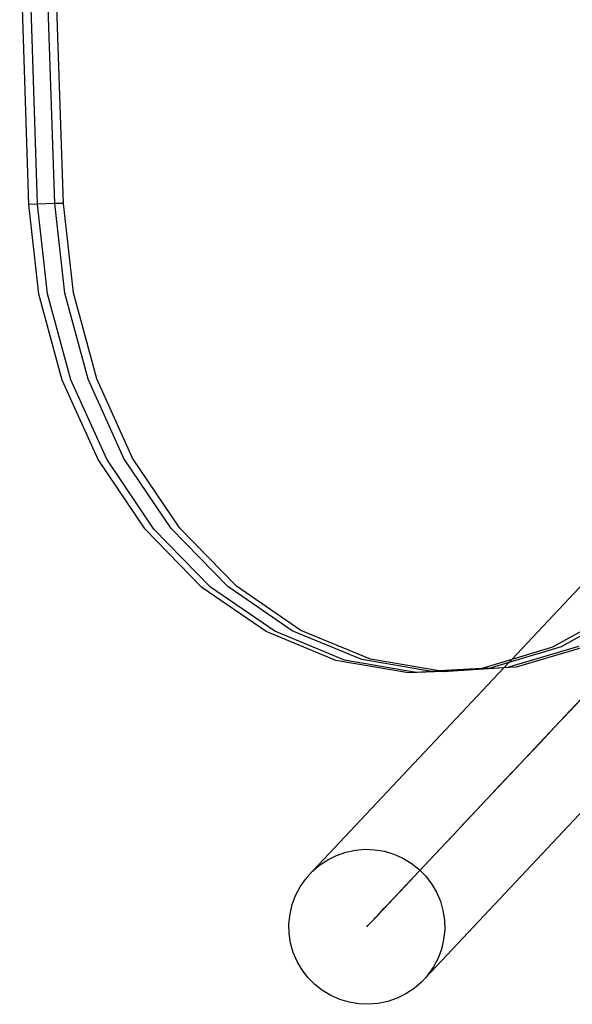
# Model space of a CAD drawing. Extents: x -1444 to 10597, y -4978 to 1627.
# Drawn here: x 1032 to 1146, y -2862 to -2660 of the extents above; entities that cross this region are included whole.
import ezdxf

# ---------------------------------------------------------------- set-up
doc = ezdxf.new("R2010")
doc.units = 0
doc.layers.get('0').update_dxf_attribs({"linetype": 'CONTINUOUS'})

msp = doc.modelspace()

# ---------------------------------------------------------------- linework, layer by layer
for p, q in [((1033.98, -2698.06), (1032.08, -2640.92)), ((1035.75, -2698), (1033.86, -2640.86)), ((1039.29, -2697.88), (1037.4, -2640.75)), ((1041.06, -2697.82), (1039.17, -2640.69)), ((1035.75, -2698), (1033.98, -2698.06)), ((1036.04, -2716.45), (1033.98, -2698.06)), ((1039.29, -2697.88), (1035.75, -2698)), ((1037.81, -2716.39), (1035.75, -2698)), ((1041.06, -2697.82), (1039.29, -2697.88)), ((1041.35, -2716.27), (1039.29, -2697.88)), ((1043.12, -2716.21), (1041.06, -2697.82)), ((1133.2, -2791.45), (1206.8, -2713.27)), ((1040.83, -2734.09), (1036.04, -2716.45)), ((1042.61, -2734.03), (1037.81, -2716.39)), ((1046.15, -2733.92), (1041.35, -2716.27)), ((1047.92, -2733.85), (1043.12, -2716.21)), ((1048.2, -2750.38), (1040.83, -2734.09)), ((1049.97, -2750.32), (1042.61, -2734.03)), ((1053.51, -2750.2), (1046.15, -2733.92)), ((1055.28, -2750.14), (1047.92, -2733.85)), ((1057.87, -2764.73), (1048.2, -2750.38)), ((1059.65, -2764.68), (1049.97, -2750.32)), ((1063.19, -2764.56), (1053.51, -2750.2)), ((1064.96, -2764.5), (1055.28, -2750.14)), ((1069.53, -2776.66), (1057.87, -2764.73)), ((1071.3, -2776.6), (1059.65, -2764.68)), ((1074.84, -2776.49), (1063.19, -2764.56)), ((1076.61, -2776.42), (1064.96, -2764.5)), ((1082.74, -2785.74), (1069.53, -2776.66)), ((1084.51, -2785.68), (1071.3, -2776.6)), ((1088.06, -2785.57), (1074.84, -2776.49)), ((1089.83, -2785.5), (1076.61, -2776.42)), ((1149.76, -2784.39), (1141.58, -2788.95)), ((1150.67, -2784.81), (1143.35, -2788.9)), ((1097.07, -2791.66), (1082.74, -2785.74)), ((1098.84, -2791.6), (1084.51, -2785.68)), ((1102.38, -2791.48), (1088.06, -2785.57)), ((1104.15, -2791.42), (1089.83, -2785.5)), ((1146.9, -2788.78), (1132.32, -2793.12)), ((1143.35, -2788.9), (1132.58, -2792.1)), ((1141.58, -2788.95), (1133.2, -2791.45)), ((1148.67, -2788.72), (1134.09, -2793.05)), ((1116.67, -2793.92), (1102.38, -2791.48)), ((1118.25, -2793.82), (1104.15, -2791.42)), ((1133.2, -2791.45), (1127.01, -2793.29)), ((1133.2, -2791.45), (1132.58, -2792.1)), ((1092.42, -2834.77), (1131.54, -2793.21)), ((1112, -2794.2), (1097.07, -2791.66)), ((1113.55, -2794.11), (1098.84, -2791.6)), ((1127.01, -2793.29), (1118.25, -2793.82)), ((1128.78, -2793.23), (1118.46, -2793.86)), ((1131.58, -2793.16), (1118.89, -2793.93)), ((1131.54, -2793.21), (1119.08, -2793.97)), ((1132.58, -2792.1), (1128.78, -2793.23)), ((1134.09, -2793.05), (1131.54, -2793.21)), ((1131.54, -2793.21), (1131.58, -2793.16)), ((1131.58, -2793.16), (1132.58, -2792.1)), ((1132.32, -2793.12), (1131.58, -2793.16)), ((1113.55, -2794.11), (1112, -2794.2)), ((1116.67, -2793.92), (1113.55, -2794.11)), ((1113.77, -2794.15), (1113.55, -2794.11)), ((1116.88, -2793.96), (1113.77, -2794.15)), ((1117.31, -2794.03), (1113.77, -2794.15)), ((1118.25, -2793.82), (1116.67, -2793.92)), ((1116.88, -2793.96), (1116.67, -2793.92)), ((1118.46, -2793.86), (1116.88, -2793.96)), ((1117.31, -2794.03), (1116.88, -2793.96)), ((1118.89, -2793.93), (1117.31, -2794.03)), ((1118.46, -2793.86), (1118.25, -2793.82)), ((1118.89, -2793.93), (1118.46, -2793.86)), ((1119.08, -2793.97), (1118.89, -2793.93)), ((1149.74, -2797.14), (1144.19, -2803.04)), ((1148.26, -2798.71), (1145.11, -2802.06)), ((1144.19, -2803.04), (1138.91, -2808.64)), ((1145.11, -2802.06), (1142.04, -2805.32)), ((1142.04, -2805.32), (1139.07, -2808.48)), ((1138.91, -2808.64), (1133.93, -2813.94)), ((1139.07, -2808.48), (1136.19, -2811.53)), ((1136.19, -2811.53), (1133.42, -2814.47)), ((1155.13, -2814.67), (1116.62, -2855.57)), ((1133.93, -2813.94), (1129.26, -2818.89)), ((1133.42, -2814.47), (1130.76, -2817.29)), ((1130.76, -2817.29), (1128.22, -2820)), ((1129.26, -2818.89), (1124.93, -2823.49)), ((1128.22, -2820), (1125.8, -2822.57)), ((1124.93, -2823.49), (1120.96, -2827.71)), ((1125.8, -2822.57), (1123.51, -2825)), ((1123.51, -2825), (1121.35, -2827.3)), ((1120.96, -2827.71), (1117.35, -2831.54)), ((1121.35, -2827.3), (1119.86, -2828.88)), ((1117.44, -2831.45), (1119.86, -2828.88)), ((1095.39, -2832.58), (1097.19, -2831.69)), ((1097.19, -2831.69), (1099.09, -2831.03)), ((1099.09, -2831.03), (1101.06, -2830.61)), ((1101.06, -2830.61), (1103.06, -2830.44)), ((1103.06, -2830.44), (1105.07, -2830.52)), ((1105.07, -2830.52), (1107.05, -2830.85)), ((1107.05, -2830.85), (1108.97, -2831.42)), ((1108.97, -2831.42), (1110.81, -2832.23)), ((1117.35, -2831.54), (1114.14, -2834.95)), ((1114.21, -2834.88), (1117.44, -2831.45)), ((1092.42, -2834.77), (1093.72, -2833.69)), ((1093.72, -2833.69), (1095.39, -2832.58)), ((1110.81, -2832.23), (1112.53, -2833.26)), ((1112.53, -2833.26), (1114.11, -2834.5)), ((1091.08, -2836.25), (1092.2, -2835)), ((1092.24, -2834.96), (1092.2, -2835)), ((1092.42, -2834.77), (1092.24, -2834.96)), ((1114.14, -2834.95), (1111.33, -2837.94)), ((1111.39, -2837.88), (1114.21, -2834.88)), ((1114.11, -2834.5), (1115.52, -2835.92)), ((1115.52, -2835.92), (1116.73, -2837.51)), ((1089.71, -2838.13), (1090.86, -2836.48)), ((1091.08, -2836.25), (1090.86, -2836.48)), ((1111.33, -2837.94), (1108.93, -2840.49)), ((1108.98, -2840.44), (1111.39, -2837.88)), ((1116.73, -2837.51), (1117.74, -2839.24)), ((1088.09, -2841.77), (1088.79, -2839.9)), ((1088.79, -2839.9), (1089.71, -2838.13)), ((1117.74, -2839.24), (1118.52, -2841.08)), ((1087.63, -2843.72), (1088.09, -2841.77)), ((1108.93, -2840.49), (1106.95, -2842.59)), ((1106.99, -2842.55), (1108.98, -2840.44)), ((1118.52, -2841.08), (1119.06, -2843.01)), ((1087.42, -2845.71), (1087.63, -2843.72)), ((1106.95, -2842.59), (1105.4, -2844.23)), ((1105.44, -2844.2), (1106.99, -2842.55)), ((1119.06, -2843.01), (1119.36, -2844.98)), ((1087.47, -2847.71), (1087.42, -2845.71)), ((1103.64, -2846.1), (1104.32, -2845.39)), ((1104.3, -2845.41), (1103.64, -2846.1)), ((1105.4, -2844.23), (1104.3, -2845.41)), ((1104.32, -2845.39), (1105.44, -2844.2)), ((1119.36, -2844.98), (1119.41, -2846.98)), ((1087.76, -2849.68), (1087.47, -2847.71)), ((1103.41, -2846.35), (1103.64, -2846.1)), ((1119.41, -2846.98), (1119.2, -2848.97)), ((1088.31, -2851.61), (1087.76, -2849.68)), ((1119.2, -2848.97), (1118.74, -2850.92)), ((1089.09, -2853.45), (1088.31, -2851.61)), ((1118.74, -2850.92), (1118.04, -2852.79)), ((1090.1, -2855.18), (1089.09, -2853.45)), ((1118.04, -2852.79), (1117.11, -2854.56)), ((1091.31, -2856.77), (1090.1, -2855.18)), ((1115.97, -2856.21), (1115.53, -2856.73)), ((1117.11, -2854.56), (1115.97, -2856.21)), ((1116.19, -2855.98), (1115.97, -2856.21)), ((1116.62, -2855.57), (1116.19, -2855.98)), ((1092.72, -2858.19), (1091.31, -2856.77)), ((1094.3, -2859.43), (1092.72, -2858.19)), ((1114.63, -2857.7), (1113.11, -2859)), ((1114.63, -2857.7), (1115.53, -2856.73)), ((1096.02, -2860.46), (1094.3, -2859.43)), ((1111.43, -2860.11), (1109.64, -2861.01)), ((1113.11, -2859), (1111.43, -2860.11)), ((1097.86, -2861.27), (1096.02, -2860.46)), ((1099.78, -2861.85), (1097.86, -2861.27)), ((1101.76, -2862.18), (1099.78, -2861.85)), ((1103.77, -2862.26), (1101.76, -2862.18)), ((1105.77, -2862.09), (1103.77, -2862.26)), ((1107.74, -2861.67), (1105.77, -2862.09)), ((1109.64, -2861.01), (1107.74, -2861.67))]:
    msp.add_line(p, q)

doc.saveas('drawing.dxf')
